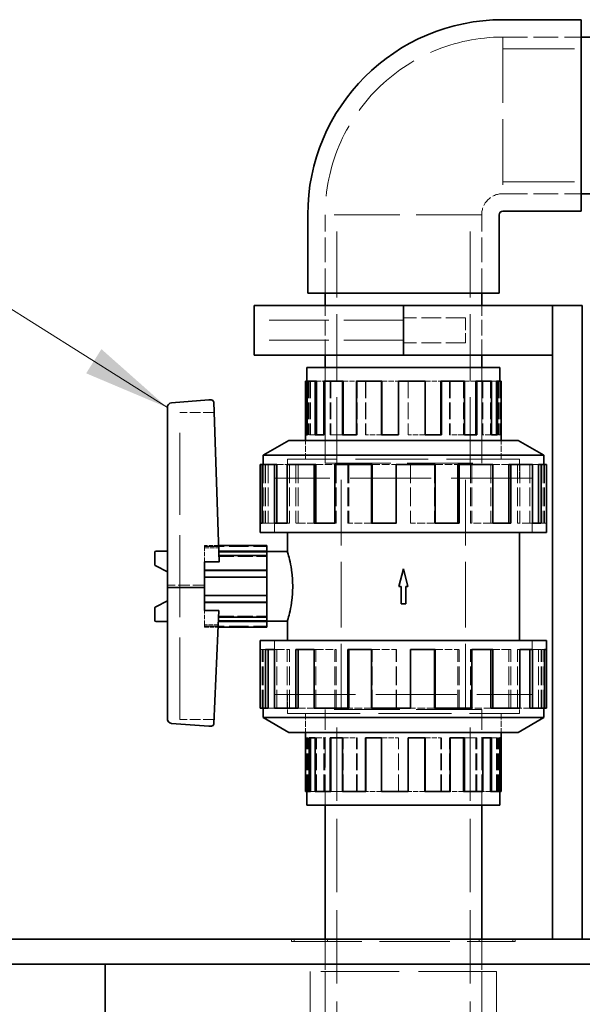
# Model space of a CAD drawing. Units: millimetres. Extents: x 0 to 5880, y 0 to 4158.
# Drawn here: x 2574 to 2800, y 3395 to 3791 of the extents above; entities that cross this region are included whole.
import ezdxf

# ---------------------------------------------------------------- set-up
doc = ezdxf.new("R2010")
doc.units = ezdxf.units.MM
doc.header["$LTSCALE"] = 14
doc.linetypes.add('DASHED', pattern=[0.2068, 0.1655, -0.0413])
doc.layers.add('Hidden (ISO)', color=1, linetype='DASHED', lineweight=18, true_color=0xff0000)
doc.layers.add('Symbol (ISO)', color=7, linetype='Continuous', lineweight=9)
doc.layers.add('Visible (ISO)', color=7, linetype='Continuous', lineweight=35)
doc.styles.add('Note Text (ISO)', font='tahoma.ttf')
doc.dimstyles.new('Default - Method 1b (ISO)$7', dxfattribs={"dimscale": 14, "dimtxt": 3.5, "dimasz": 2.5, "dimexe": 3.175, "dimexo": 0, "dimgap": 0.762, "dimtad": 1, "dimtoh": 1, "dimrnd": 1e-08, "dimtxsty": 'Note Text (ISO)', "dimcen": 0.09, "dimdle": 10, "dimclrd": 256, "dimclre": 256, "dimclrt": 256, "dimazin": 2, "dimtfac": 1, "dimtmove": 0, "dimatfit": 3, "dimfxl": 1, "dimtolj": 1, "dimlwd": -1, "dimlwe": -1, "dimarcsym": 0})

msp = doc.modelspace()

# ---------------------------------------------------------------- linework, layer by layer
at = {"layer": 'Hidden (ISO)', "ltscale": 4.283395}
for p, q in [((2768.5, 3784.42), (2800, 3784.42)), ((2768.5, 3784.42), (2800, 3784.42)), ((2768.5, 3721.42), (2800, 3721.42)), ((2768.5, 3721.42), (2800, 3721.42)), ((2697, 3681.42), (2697, 3712.92)), ((2697, 3681.42), (2697, 3712.92)), ((2760, 3681.42), (2760, 3712.92)), ((2760, 3681.42), (2760, 3712.92))]:
    msp.add_line(p, q, dxfattribs=at)
at = {"layer": 'Hidden (ISO)', "ltscale": 11.39359}
for p, q in [((2768.5, 3784.42), (2768.5, 3721.42)), ((2760, 3712.92), (2697, 3712.92)), ((2697, 3612.92), (2760, 3612.92)), ((2697, 3612.92), (2760, 3612.92)), ((2760, 3513.92), (2697, 3513.92)), ((2760, 3513.92), (2697, 3513.92))]:
    msp.add_line(p, q, dxfattribs=at)
at = {"layer": 'Hidden (ISO)', "ltscale": 12.434374}
for p, q in [((2768.5, 3779.72), (2984.5, 3779.72)), ((2768.5, 3726.12), (2984.5, 3726.12))]:
    msp.add_line(p, q, dxfattribs=at)
at = {"layer": 'Hidden (ISO)', "ltscale": 11.513309}
for p, q in [((2701.7, 3612.92), (2701.7, 3712.92)), ((2755.3, 3612.92), (2755.3, 3712.92))]:
    msp.add_line(p, q, dxfattribs=at)
at = {"layer": 'Hidden (ISO)', "ltscale": 2.719579}
for p, q in [((2697, 3656.46), (2697, 3676.46)), ((2697, 3656.46), (2697, 3676.46)), ((2760, 3656.46), (2760, 3676.46)), ((2760, 3656.46), (2760, 3676.46))]:
    msp.add_line(p, q, dxfattribs=at)
at = {"layer": 'Hidden (ISO)', "ltscale": 10.361979}
for p, q in [((2728.5, 3670.46), (2668.5, 3670.46)), ((2728.5, 3662.46), (2668.5, 3662.46))]:
    msp.add_line(p, q, dxfattribs=at)
at = {"layer": 'Hidden (ISO)', "ltscale": 3.399499}
for p, q in [((2753.5, 3671.46), (2728.5, 3671.46)), ((2753.5, 3661.46), (2728.5, 3661.46)), ((2648.5, 3579.42), (2673.5, 3579.42)), ((2648.5, 3566.94), (2673.5, 3566.94)), ((2648.5, 3559.91), (2673.5, 3559.91)), ((2648.5, 3547.42), (2673.5, 3547.42))]:
    msp.add_line(p, q, dxfattribs=at)
at = {"layer": 'Hidden (ISO)', "ltscale": 2.135931}
msp.add_line((2753.5, 3671.46), (2753.5, 3661.46), dxfattribs=at)
at = {"layer": 'Hidden (ISO)', "ltscale": 12.207418}
for p, q in [((2728.5, 3656.56), (2683.5, 3656.56)), ((2773.5, 3656.56), (2728.5, 3656.56)), ((2683.5, 3420.46), (2773.5, 3420.46))]:
    msp.add_line(p, q, dxfattribs=at)
at = {"layer": 'Hidden (ISO)', "ltscale": 0.013498}
for p, q in [((2683.5, 3656.46), (2683.5, 3656.56)), ((2684.5, 3656.46), (2684.5, 3656.56)), ((2772.5, 3656.46), (2772.5, 3656.56)), ((2773.5, 3656.46), (2773.5, 3656.56))]:
    msp.add_line(p, q, dxfattribs=at)
at = {"layer": 'Hidden (ISO)', "ltscale": 5.235283}
for p, q in [((2697, 3651.42), (2697, 3612.92)), ((2697, 3612.92), (2697, 3651.42)), ((2760, 3651.42), (2760, 3612.92)), ((2760, 3612.92), (2760, 3651.42)), ((2697, 3475.42), (2697, 3513.92)), ((2697, 3475.42), (2697, 3513.92)), ((2760, 3475.42), (2760, 3513.92)), ((2760, 3475.42), (2760, 3513.92))]:
    msp.add_line(p, q, dxfattribs=at)
at = {"layer": 'Hidden (ISO)', "ltscale": 0.394118}
for p, q in [((2689.62, 3645.92), (2689.73, 3645.92)), ((2767.37, 3480.92), (2767.26, 3480.92))]:
    msp.add_line(p, q, dxfattribs=at)
at = {"layer": 'Hidden (ISO)', "ltscale": 2.932661}
for p, q in [((2690.21, 3645.92), (2690.21, 3624.36)), ((2690.6, 3645.92), (2690.6, 3624.36)), ((2691.08, 3645.92), (2691.08, 3624.36)), ((2696.93, 3645.92), (2696.93, 3624.36)), ((2698.98, 3645.92), (2698.98, 3624.36)), ((2699.35, 3645.92), (2699.35, 3624.36)), ((2709.91, 3645.92), (2709.91, 3624.36)), ((2713.21, 3645.92), (2713.21, 3624.36)), ((2713.4, 3645.92), (2713.4, 3624.36)), ((2726.56, 3645.92), (2726.56, 3624.36)), ((2730.44, 3645.92), (2730.44, 3624.36)), ((2730.46, 3645.92), (2730.46, 3624.36)), ((2737.15, 3645.92), (2737.15, 3624.36)), ((2747.09, 3645.92), (2747.09, 3624.36)), ((2747.32, 3645.92), (2747.32, 3624.36)), ((2752.74, 3645.92), (2752.74, 3624.36)), ((2760.06, 3645.92), (2760.06, 3624.36)), ((2760.46, 3645.92), (2760.46, 3624.36)), ((2763.52, 3645.92), (2763.52, 3624.36)), ((2766.78, 3645.92), (2766.78, 3624.36)), ((2767.26, 3645.92), (2767.26, 3624.36)), ((2767.37, 3645.92), (2767.37, 3624.36)), ((2689.62, 3480.92), (2689.62, 3502.49)), ((2689.73, 3480.92), (2689.73, 3502.49)), ((2690.21, 3480.92), (2690.21, 3502.49)), ((2693.47, 3480.92), (2693.47, 3502.49)), ((2696.54, 3480.92), (2696.54, 3502.49)), ((2696.93, 3480.92), (2696.93, 3502.49)), ((2704.26, 3480.92), (2704.26, 3502.49)), ((2709.67, 3480.92), (2709.67, 3502.49)), ((2709.91, 3480.92), (2709.91, 3502.49)), ((2719.85, 3480.92), (2719.85, 3502.49)), ((2726.54, 3480.92), (2726.54, 3502.49)), ((2726.56, 3480.92), (2726.56, 3502.49)), ((2730.44, 3480.92), (2730.44, 3502.49)), ((2743.6, 3480.92), (2743.6, 3502.49)), ((2743.79, 3480.92), (2743.79, 3502.49)), ((2747.09, 3480.92), (2747.09, 3502.49)), ((2757.65, 3480.92), (2757.65, 3502.49)), ((2758.01, 3480.92), (2758.01, 3502.49)), ((2760.06, 3480.92), (2760.06, 3502.49)), ((2765.92, 3480.92), (2765.92, 3502.49)), ((2766.39, 3480.92), (2766.39, 3502.49)), ((2766.78, 3480.92), (2766.78, 3502.49))]:
    msp.add_line(p, q, dxfattribs=at)
at = {"layer": 'Hidden (ISO)', "ltscale": 0.828704}
for p, q in [((2693.47, 3645.92), (2696.54, 3645.92)), ((2763.52, 3480.92), (2760.46, 3480.92))]:
    msp.add_line(p, q, dxfattribs=at)
at = {"layer": 'Hidden (ISO)', "ltscale": 0.886193}
for p, q in [((2704.26, 3645.92), (2709.67, 3645.92)), ((2752.74, 3480.92), (2747.32, 3480.92))]:
    msp.add_line(p, q, dxfattribs=at)
at = {"layer": 'Hidden (ISO)', "ltscale": 0.919221}
for p, q in [((2719.85, 3645.92), (2726.54, 3645.92)), ((2737.15, 3480.92), (2730.46, 3480.92))]:
    msp.add_line(p, q, dxfattribs=at)
at = {"layer": 'Hidden (ISO)', "ltscale": 0.907333}
for p, q in [((2737.26, 3645.92), (2743.6, 3645.92)), ((2719.74, 3624.36), (2713.4, 3624.36)), ((2737.26, 3502.49), (2743.6, 3502.49)), ((2719.74, 3480.92), (2713.4, 3480.92))]:
    msp.add_line(p, q, dxfattribs=at)
at = {"layer": 'Hidden (ISO)', "ltscale": 0.869194}
for p, q in [((2753.04, 3645.92), (2757.65, 3645.92)), ((2703.95, 3624.36), (2699.35, 3624.36)), ((2753.04, 3502.49), (2757.65, 3502.49)), ((2703.95, 3480.92), (2699.35, 3480.92))]:
    msp.add_line(p, q, dxfattribs=at)
at = {"layer": 'Hidden (ISO)', "ltscale": 0.780186}
for p, q in [((2763.96, 3645.92), (2765.92, 3645.92)), ((2693.03, 3624.36), (2691.08, 3624.36)), ((2763.96, 3502.49), (2765.92, 3502.49)), ((2693.03, 3480.92), (2691.08, 3480.92))]:
    msp.add_line(p, q, dxfattribs=at)
at = {"layer": 'Hidden (ISO)', "ltscale": 1.879091}
msp.add_line((2652.32, 3633.42), (2638.5, 3633.42), dxfattribs=at)
at = {"layer": 'Hidden (ISO)', "ltscale": 14.224693}
msp.add_line((2638.5, 3509.87), (2638.5, 3633.42), dxfattribs=at)
at = {"layer": 'Hidden (ISO)', "ltscale": 1.036374}
for p, q in [((2689.12, 3614.55), (2689.12, 3622.17)), ((2767.87, 3614.55), (2767.87, 3622.17)), ((2681.8, 3606.92), (2681.8, 3614.55)), ((2775.19, 3606.92), (2775.19, 3614.55)), ((2681.8, 3519.92), (2681.8, 3512.3)), ((2775.19, 3519.92), (2775.19, 3512.3)), ((2689.12, 3512.3), (2689.12, 3504.68)), ((2767.87, 3512.3), (2767.87, 3504.68))]:
    msp.add_line(p, q, dxfattribs=at)
at = {"layer": 'Hidden (ISO)', "ltscale": 1.037733}
for p, q in [((2689.13, 3614.54), (2689.13, 3622.17)), ((2767.86, 3614.54), (2767.86, 3622.17)), ((2689.13, 3512.31), (2689.13, 3504.68)), ((2767.86, 3512.31), (2767.86, 3504.68))]:
    msp.add_line(p, q, dxfattribs=at)
at = {"layer": 'Hidden (ISO)', "ltscale": 0.066532}
for p, q in [((2690.21, 3624.36), (2689.73, 3624.36)), ((2691.08, 3624.36), (2690.6, 3624.36)), ((2696.93, 3624.36), (2696.54, 3624.36)), ((2699.35, 3624.36), (2698.98, 3624.36)), ((2709.91, 3624.36), (2709.67, 3624.36)), ((2713.4, 3624.36), (2713.21, 3624.36)), ((2726.56, 3624.36), (2726.54, 3624.36)), ((2737.15, 3624.36), (2737.26, 3624.36)), ((2752.74, 3624.36), (2753.04, 3624.36)), ((2763.52, 3624.36), (2763.96, 3624.36)), ((2767.37, 3624.36), (2767.86, 3624.36)), ((2689.62, 3502.49), (2689.13, 3502.49)), ((2693.47, 3502.49), (2693.03, 3502.49)), ((2704.26, 3502.49), (2703.95, 3502.49)), ((2719.85, 3502.49), (2719.74, 3502.49)), ((2730.44, 3502.49), (2730.46, 3502.49)), ((2743.6, 3502.49), (2743.79, 3502.49)), ((2747.09, 3502.49), (2747.32, 3502.49)), ((2757.65, 3502.49), (2758.01, 3502.49)), ((2760.06, 3502.49), (2760.46, 3502.49)), ((2765.92, 3502.49), (2766.39, 3502.49)), ((2766.78, 3502.49), (2767.26, 3502.49))]:
    msp.add_line(p, q, dxfattribs=at)
at = {"layer": 'Hidden (ISO)', "ltscale": 0.922547}
for p, q in [((2737.15, 3624.36), (2730.44, 3624.36)), ((2752.74, 3624.36), (2747.09, 3624.36)), ((2763.52, 3624.36), (2760.06, 3624.36)), ((2767.37, 3624.36), (2766.78, 3624.36)), ((2689.62, 3502.49), (2690.21, 3502.49)), ((2693.47, 3502.49), (2696.93, 3502.49)), ((2704.26, 3502.49), (2709.91, 3502.49)), ((2719.85, 3502.49), (2726.56, 3502.49))]:
    msp.add_line(p, q, dxfattribs=at)
at = {"layer": 'Hidden (ISO)', "ltscale": 12.667638}
for p, q in [((2775.19, 3614.55), (2681.8, 3614.55)), ((2681.8, 3512.3), (2775.19, 3512.3))]:
    msp.add_line(p, q, dxfattribs=at)
at = {"layer": 'Hidden (ISO)', "ltscale": 12.664926}
for p, q in [((2775.18, 3614.54), (2681.81, 3614.54)), ((2681.81, 3512.31), (2775.18, 3512.31))]:
    msp.add_line(p, q, dxfattribs=at)
at = {"layer": 'Hidden (ISO)', "ltscale": 1.035014}
for p, q in [((2681.81, 3606.92), (2681.81, 3614.54)), ((2775.18, 3606.92), (2775.18, 3614.54)), ((2681.81, 3519.92), (2681.81, 3512.31)), ((2775.18, 3519.92), (2775.18, 3512.31))]:
    msp.add_line(p, q, dxfattribs=at)
at = {"layer": 'Hidden (ISO)', "ltscale": 3.205954}
for p, q in [((2672, 3612.43), (2672, 3588.85)), ((2672.86, 3612.43), (2672.86, 3588.85)), ((2673, 3612.43), (2673, 3588.85)), ((2674.11, 3612.43), (2674.11, 3588.85)), ((2682.63, 3612.43), (2682.63, 3588.85)), ((2685.27, 3612.43), (2685.27, 3588.85)), ((2686.14, 3612.43), (2686.14, 3588.85)), ((2701.48, 3612.43), (2701.48, 3588.85)), ((2706.1, 3612.43), (2706.1, 3588.85)), ((2706.55, 3612.43), (2706.55, 3588.85)), ((2725.68, 3612.43), (2725.68, 3588.85)), ((2731.31, 3612.43), (2731.31, 3588.85)), ((2731.37, 3612.43), (2731.37, 3588.85)), ((2741.07, 3612.43), (2741.07, 3588.85)), ((2755.52, 3612.43), (2755.52, 3588.85)), ((2756.07, 3612.43), (2756.07, 3588.85)), ((2763.72, 3612.43), (2763.72, 3588.85)), ((2774.37, 3612.43), (2774.37, 3588.85)), ((2775.31, 3612.43), (2775.31, 3588.85)), ((2779.4, 3612.43), (2779.4, 3588.85)), ((2784.14, 3612.43), (2784.14, 3588.85)), ((2784.99, 3612.43), (2784.99, 3588.85)), ((2785.27, 3612.43), (2785.27, 3588.85)), ((2671.72, 3514.42), (2671.72, 3538)), ((2672, 3514.42), (2672, 3538)), ((2672.86, 3514.42), (2672.86, 3538)), ((2677.6, 3514.42), (2677.6, 3538)), ((2681.69, 3514.42), (2681.69, 3538)), ((2682.63, 3514.42), (2682.63, 3538)), ((2693.27, 3514.42), (2693.27, 3538)), ((2700.93, 3514.42), (2700.93, 3538)), ((2701.48, 3514.42), (2701.48, 3538)), ((2715.93, 3514.42), (2715.93, 3538)), ((2725.62, 3514.42), (2725.62, 3538)), ((2725.68, 3514.42), (2725.68, 3538)), ((2731.31, 3514.42), (2731.31, 3538)), ((2750.44, 3514.42), (2750.44, 3538)), ((2750.89, 3514.42), (2750.89, 3538)), ((2755.52, 3514.42), (2755.52, 3538)), ((2770.86, 3514.42), (2770.86, 3538)), ((2771.72, 3514.42), (2771.72, 3538)), ((2774.37, 3514.42), (2774.37, 3538)), ((2782.88, 3514.42), (2782.88, 3538)), ((2783.99, 3514.42), (2783.99, 3538)), ((2784.14, 3514.42), (2784.14, 3538)), ((2784.99, 3514.42), (2784.99, 3538))]:
    msp.add_line(p, q, dxfattribs=at)
at = {"layer": 'Hidden (ISO)', "ltscale": 1.118185}
for p, q in [((2677.6, 3612.43), (2681.69, 3612.43)), ((2779.4, 3514.42), (2775.31, 3514.42))]:
    msp.add_line(p, q, dxfattribs=at)
at = {"layer": 'Hidden (ISO)', "ltscale": 1.255137}
for p, q in [((2693.27, 3612.43), (2700.93, 3612.43)), ((2763.72, 3514.42), (2756.07, 3514.42))]:
    msp.add_line(p, q, dxfattribs=at)
at = {"layer": 'Hidden (ISO)', "ltscale": 11.398176}
for p, q in [((2703.5, 3513.92), (2703.5, 3612.92)), ((2753.5, 3513.92), (2753.5, 3612.92))]:
    msp.add_line(p, q, dxfattribs=at)
at = {"layer": 'Hidden (ISO)', "ltscale": 1.332956}
for p, q in [((2715.93, 3612.43), (2725.62, 3612.43)), ((2741.07, 3514.42), (2731.37, 3514.42))]:
    msp.add_line(p, q, dxfattribs=at)
at = {"layer": 'Hidden (ISO)', "ltscale": 1.304976}
for p, q in [((2741.33, 3612.43), (2750.44, 3612.43)), ((2715.67, 3588.85), (2706.55, 3588.85)), ((2741.33, 3538), (2750.44, 3538)), ((2715.67, 3514.42), (2706.55, 3514.42))]:
    msp.add_line(p, q, dxfattribs=at)
at = {"layer": 'Hidden (ISO)', "ltscale": 1.214918}
for p, q in [((2764.44, 3612.43), (2770.86, 3612.43)), ((2692.55, 3588.85), (2686.14, 3588.85)), ((2764.44, 3538), (2770.86, 3538)), ((2692.55, 3514.42), (2686.14, 3514.42))]:
    msp.add_line(p, q, dxfattribs=at)
at = {"layer": 'Hidden (ISO)', "ltscale": 0.99934}
for p, q in [((2780.44, 3612.43), (2782.88, 3612.43)), ((2676.56, 3588.85), (2674.11, 3588.85)), ((2780.44, 3538), (2782.88, 3538)), ((2676.56, 3514.42), (2674.11, 3514.42))]:
    msp.add_line(p, q, dxfattribs=at)
at = {"layer": 'Hidden (ISO)', "ltscale": 14.075153}
for p, q in [((2780.38, 3606.92), (2676.61, 3606.92)), ((2676.61, 3519.92), (2780.38, 3519.92))]:
    msp.add_line(p, q, dxfattribs=at)
at = {"layer": 'Hidden (ISO)', "ltscale": 2.961253}
for p, q in [((2676.61, 3585.15), (2676.61, 3606.92)), ((2676.62, 3606.92), (2676.62, 3585.15)), ((2780.37, 3606.92), (2780.37, 3585.15)), ((2780.38, 3585.15), (2780.38, 3606.92)), ((2676.61, 3541.7), (2676.61, 3519.92)), ((2676.62, 3519.92), (2676.62, 3541.7)), ((2780.37, 3519.92), (2780.37, 3541.7)), ((2780.38, 3541.7), (2780.38, 3519.92))]:
    msp.add_line(p, q, dxfattribs=at)
at = {"layer": 'Hidden (ISO)', "ltscale": 0.15669}
for p, q in [((2672.86, 3588.85), (2671.72, 3588.85)), ((2674.11, 3588.85), (2673, 3588.85)), ((2682.63, 3588.85), (2681.69, 3588.85)), ((2686.14, 3588.85), (2685.27, 3588.85)), ((2701.48, 3588.85), (2700.93, 3588.85)), ((2706.55, 3588.85), (2706.1, 3588.85)), ((2725.68, 3588.85), (2725.62, 3588.85)), ((2741.07, 3588.85), (2741.33, 3588.85)), ((2763.72, 3588.85), (2764.44, 3588.85)), ((2779.4, 3588.85), (2780.44, 3588.85)), ((2784.99, 3588.85), (2786.15, 3588.85)), ((2672, 3538), (2670.85, 3538)), ((2677.6, 3538), (2676.56, 3538)), ((2693.27, 3538), (2692.55, 3538)), ((2715.93, 3538), (2715.67, 3538)), ((2731.31, 3538), (2731.37, 3538)), ((2750.44, 3538), (2750.89, 3538)), ((2755.52, 3538), (2756.07, 3538)), ((2770.86, 3538), (2771.72, 3538)), ((2774.37, 3538), (2775.31, 3538)), ((2782.88, 3538), (2783.99, 3538)), ((2784.14, 3538), (2785.27, 3538))]:
    msp.add_line(p, q, dxfattribs=at)
at = {"layer": 'Hidden (ISO)', "ltscale": 1.340782}
for p, q in [((2741.07, 3588.85), (2731.31, 3588.85)), ((2763.72, 3588.85), (2755.52, 3588.85)), ((2779.4, 3588.85), (2774.37, 3588.85)), ((2784.99, 3588.85), (2784.14, 3588.85)), ((2672, 3538), (2672.86, 3538)), ((2677.6, 3538), (2682.63, 3538)), ((2693.27, 3538), (2701.48, 3538)), ((2715.93, 3538), (2725.68, 3538))]:
    msp.add_line(p, q, dxfattribs=at)
at = {"layer": 'Hidden (ISO)', "ltscale": 0.762264}
msp.add_line((2654.1, 3579.86), (2648.5, 3579.86), dxfattribs=at)
at = {"layer": 'Hidden (ISO)', "ltscale": 0.572586}
for p, q in [((2648.5, 3579.86), (2648.5, 3578.95)), ((2648.5, 3547.9), (2648.5, 3546.99))]:
    msp.add_line(p, q, dxfattribs=at)
at = {"layer": 'Hidden (ISO)', "ltscale": 0.766397}
msp.add_line((2648.5, 3578.95), (2654.13, 3578.95), dxfattribs=at)
at = {"layer": 'Hidden (ISO)', "ltscale": 0.772124}
msp.add_line((2648.5, 3573.27), (2648.5, 3578.95), dxfattribs=at)
at = {"layer": 'Hidden (ISO)', "ltscale": 2.617315}
msp.add_line((2654.25, 3575.49), (2673.5, 3575.49), dxfattribs=at)
at = {"layer": 'Hidden (ISO)', "ltscale": 0.792623}
msp.add_line((2648.5, 3573.16), (2654.33, 3573.16), dxfattribs=at)
at = {"layer": 'Hidden (ISO)', "ltscale": 0.017217}
msp.add_line((2654.33, 3573.16), (2654.32, 3573.27), dxfattribs=at)
at = {"layer": 'Hidden (ISO)', "ltscale": 2.03966}
msp.add_line((2648.5, 3563.91), (2633.5, 3563.91), dxfattribs=at)
at = {"layer": 'Hidden (ISO)', "ltscale": 0.786058}
msp.add_line((2648.5, 3547.9), (2648.5, 3553.69), dxfattribs=at)
at = {"layer": 'Hidden (ISO)', "ltscale": 0.777578}
msp.add_line((2654.22, 3553.58), (2648.5, 3553.58), dxfattribs=at)
at = {"layer": 'Hidden (ISO)', "ltscale": 2.635062}
msp.add_line((2654.12, 3551.36), (2673.5, 3551.36), dxfattribs=at)
at = {"layer": 'Hidden (ISO)', "ltscale": 0.743719}
msp.add_line((2653.97, 3547.9), (2648.5, 3547.9), dxfattribs=at)
at = {"layer": 'Hidden (ISO)', "ltscale": 0.738287}
msp.add_line((2648.5, 3546.99), (2653.93, 3546.99), dxfattribs=at)
at = {"layer": 'Hidden (ISO)', "ltscale": 12.693423}
for p, q in [((2701.7, 3366.92), (2701.7, 3513.92)), ((2755.3, 3366.92), (2755.3, 3513.92))]:
    msp.add_line(p, q, dxfattribs=at)
at = {"layer": 'Hidden (ISO)', "ltscale": 1.876816}
msp.add_line((2652.3, 3509.87), (2638.5, 3509.87), dxfattribs=at)
at = {"layer": 'Hidden (ISO)', "ltscale": 0.135884}
for p, q in [((2683.5, 3421.46), (2683.5, 3420.46)), ((2684.5, 3421.46), (2684.5, 3420.46)), ((2697, 3421.46), (2697, 3420.46)), ((2698, 3421.46), (2698, 3420.46)), ((2759, 3421.46), (2759, 3420.46)), ((2760, 3421.46), (2760, 3420.46)), ((2772.5, 3421.46), (2772.5, 3420.46)), ((2773.5, 3421.46), (2773.5, 3420.46))]:
    msp.add_line(p, q, dxfattribs=at)
at = {"layer": 'Hidden (ISO)', "ltscale": 7.279802}
for p, q in [((2697, 3366.92), (2697, 3420.46)), ((2760, 3366.92), (2760, 3420.46))]:
    msp.add_line(p, q, dxfattribs=at)
at = {"layer": 'Hidden (ISO)', "ltscale": 13.563798}
msp.add_line((2766, 3408.42), (2691, 3408.42), dxfattribs=at)
at = {"layer": 'Hidden (ISO)', "ltscale": 7.20705}
for p, q in [((2691, 3408.42), (2691, 3355.42)), ((2697, 3408.42), (2697, 3355.42)), ((2760, 3408.42), (2760, 3355.42)), ((2766, 3408.42), (2766, 3355.42))]:
    msp.add_line(p, q, dxfattribs=at)
at = {"layer": 'Hidden (ISO)', "ltscale": 12.93082}
msp.add_arc((2768.5, 3712.92), 71.5, 90, 180, dxfattribs=at)
at = {"layer": 'Hidden (ISO)', "ltscale": 1.815526}
msp.add_arc((2768.5, 3712.92), 8.5, 90, 180, dxfattribs=at)
at = {"layer": 'Visible (ISO)'}
for p, q in [((2768.5, 3791.42), (2800, 3791.42)), ((2800, 3791.42), (2800, 3714.42)), ((2800, 3784.42), (2951.96, 3784.42)), ((2800, 3721.42), (2951.96, 3721.42)), ((2690, 3681.42), (2690, 3712.92)), ((2767, 3681.42), (2767, 3712.92)), ((2768.5, 3714.42), (2800, 3714.42)), ((2690, 3681.42), (2767, 3681.42)), ((2697, 3676.46), (2697, 3681.42)), ((2760, 3676.46), (2760, 3681.42)), ((2728.5, 3676.46), (2668.5, 3676.46)), ((2668.5, 3656.46), (2668.5, 3676.46)), ((2728.5, 3656.46), (2728.5, 3676.46)), ((2728.5, 3656.46), (2728.5, 3676.46)), ((2788.5, 3676.46), (2728.5, 3676.46)), ((2788.5, 3676.46), (2800.5, 3676.46)), ((2788.5, 3676.46), (2788.5, 3421.46)), ((2788.5, 3656.46), (2788.5, 3676.46)), ((2800.5, 3421.46), (2800.5, 3676.46)), ((2728.5, 3656.46), (2668.5, 3656.46)), ((2697, 3651.42), (2697, 3656.46)), ((2788.5, 3656.46), (2728.5, 3656.46)), ((2760, 3651.42), (2760, 3656.46)), ((2767.37, 3651.42), (2689.62, 3651.42)), ((2689.62, 3645.92), (2689.62, 3651.42)), ((2767.37, 3645.92), (2767.37, 3651.42)), ((2689.13, 3624.36), (2689.13, 3645.92)), ((2689.62, 3645.92), (2689.13, 3645.92)), ((2689.62, 3645.92), (2689.62, 3624.36)), ((2689.73, 3645.92), (2693.03, 3645.92)), ((2689.73, 3645.92), (2689.73, 3624.36)), ((2693.03, 3624.36), (2693.03, 3645.92)), ((2693.47, 3645.92), (2693.03, 3645.92)), ((2693.47, 3645.92), (2693.47, 3624.36)), ((2696.54, 3645.92), (2703.95, 3645.92)), ((2696.54, 3645.92), (2696.54, 3624.36)), ((2703.95, 3624.36), (2703.95, 3645.92)), ((2704.26, 3645.92), (2703.95, 3645.92)), ((2704.26, 3645.92), (2704.26, 3624.36)), ((2709.67, 3645.92), (2719.74, 3645.92)), ((2709.67, 3645.92), (2709.67, 3624.36)), ((2719.74, 3624.36), (2719.74, 3645.92)), ((2719.85, 3645.92), (2719.74, 3645.92)), ((2719.85, 3645.92), (2719.85, 3624.36)), ((2726.54, 3645.92), (2737.26, 3645.92)), ((2726.54, 3645.92), (2726.54, 3624.36)), ((2737.26, 3624.36), (2737.26, 3645.92)), ((2743.6, 3645.92), (2743.6, 3624.36)), ((2743.79, 3645.92), (2743.6, 3645.92)), ((2743.79, 3645.92), (2753.04, 3645.92)), ((2743.79, 3645.92), (2743.79, 3624.36)), ((2753.04, 3624.36), (2753.04, 3645.92)), ((2757.65, 3645.92), (2757.65, 3624.36)), ((2758.01, 3645.92), (2757.65, 3645.92)), ((2758.01, 3645.92), (2763.96, 3645.92)), ((2758.01, 3645.92), (2758.01, 3624.36)), ((2763.96, 3624.36), (2763.96, 3645.92)), ((2765.92, 3645.92), (2765.92, 3624.36)), ((2766.39, 3645.92), (2765.92, 3645.92)), ((2766.39, 3645.92), (2767.86, 3645.92)), ((2766.39, 3645.92), (2766.39, 3624.36)), ((2767.86, 3624.36), (2767.86, 3645.92)), ((2635.15, 3637.31), (2650.15, 3638.42)), ((2650.15, 3638.42), (2651.18, 3638.42)), ((2652.18, 3637.49), (2654.32, 3573.27)), ((2633.5, 3562.94), (2633.5, 3635.34)), ((2682.38, 3622.17), (2672, 3616.18)), ((2774.62, 3622.17), (2682.38, 3622.17)), ((2689.13, 3624.36), (2689.73, 3624.36)), ((2689.13, 3622.17), (2689.13, 3624.36)), ((2693.03, 3624.36), (2696.54, 3624.36)), ((2703.95, 3624.36), (2709.67, 3624.36)), ((2719.74, 3624.36), (2726.54, 3624.36)), ((2737.26, 3624.36), (2743.79, 3624.36)), ((2753.04, 3624.36), (2758.01, 3624.36)), ((2763.96, 3624.36), (2766.39, 3624.36)), ((2767.86, 3622.17), (2767.86, 3624.36)), ((2774.62, 3622.17), (2784.99, 3616.18)), ((2784.99, 3616.18), (2672, 3616.18)), ((2672, 3616.18), (2672, 3612.43)), ((2784.99, 3616.18), (2784.99, 3612.43)), ((2670.85, 3588.85), (2670.85, 3612.43)), ((2670.85, 3612.43), (2671.72, 3612.43)), ((2671.72, 3612.43), (2676.56, 3612.43)), ((2671.72, 3612.43), (2671.72, 3588.85)), ((2676.56, 3588.85), (2676.56, 3612.43)), ((2676.56, 3612.43), (2677.6, 3612.43)), ((2677.6, 3612.43), (2677.6, 3588.85)), ((2681.69, 3612.43), (2692.55, 3612.43)), ((2681.69, 3612.43), (2681.69, 3588.85)), ((2692.55, 3588.85), (2692.55, 3612.43)), ((2692.55, 3612.43), (2693.27, 3612.43)), ((2693.27, 3612.43), (2693.27, 3588.85)), ((2700.93, 3612.43), (2715.67, 3612.43)), ((2700.93, 3612.43), (2700.93, 3588.85)), ((2715.67, 3588.85), (2715.67, 3612.43)), ((2715.67, 3612.43), (2715.93, 3612.43)), ((2715.93, 3612.43), (2715.93, 3588.85)), ((2725.62, 3612.43), (2741.33, 3612.43)), ((2725.62, 3612.43), (2725.62, 3588.85)), ((2741.33, 3588.85), (2741.33, 3612.43)), ((2750.44, 3612.43), (2750.44, 3588.85)), ((2750.44, 3612.43), (2750.89, 3612.43)), ((2750.89, 3612.43), (2764.44, 3612.43)), ((2750.89, 3612.43), (2750.89, 3588.85)), ((2764.44, 3588.85), (2764.44, 3612.43)), ((2770.86, 3612.43), (2770.86, 3588.85)), ((2770.86, 3612.43), (2771.72, 3612.43)), ((2771.72, 3612.43), (2780.44, 3612.43)), ((2771.72, 3612.43), (2771.72, 3588.85)), ((2780.44, 3588.85), (2780.44, 3612.43)), ((2782.88, 3612.43), (2782.88, 3588.85)), ((2782.88, 3612.43), (2783.99, 3612.43)), ((2783.99, 3612.43), (2786.15, 3612.43)), ((2783.99, 3612.43), (2783.99, 3588.85)), ((2786.15, 3588.85), (2786.15, 3612.43)), ((2670.85, 3588.85), (2671.72, 3588.85)), ((2670.85, 3585.15), (2670.85, 3588.85)), ((2676.56, 3588.85), (2681.69, 3588.85)), ((2692.55, 3588.85), (2700.93, 3588.85)), ((2715.67, 3588.85), (2725.62, 3588.85)), ((2741.33, 3588.85), (2750.89, 3588.85)), ((2764.44, 3588.85), (2771.72, 3588.85)), ((2780.44, 3588.85), (2783.99, 3588.85)), ((2786.15, 3585.15), (2786.15, 3588.85)), ((2786.15, 3585.15), (2670.85, 3585.15)), ((2681.8, 3577.41), (2681.8, 3585.15)), ((2775.19, 3541.7), (2775.19, 3585.15)), ((2629, 3577.62), (2633.5, 3577.62)), ((2673.5, 3579.86), (2654.1, 3579.86)), ((2654.18, 3577.6), (2673.5, 3577.6)), ((2673.5, 3577.6), (2673.5, 3579.86)), ((2673.5, 3577.6), (2673.5, 3577.25)), ((2628.5, 3572.12), (2628.5, 3577.12)), ((2654.19, 3577.25), (2673.5, 3577.25)), ((2673.5, 3575.84), (2654.24, 3575.84)), ((2681.8, 3577.41), (2673.5, 3577.41)), ((2673.5, 3577.25), (2673.5, 3575.84)), ((2673.5, 3569.93), (2673.5, 3575.84)), ((2633.5, 3569.26), (2628.8, 3571.67)), ((2654.32, 3573.27), (2648.5, 3573.27)), ((2648.5, 3573.27), (2648.5, 3569.93)), ((2648.5, 3569.93), (2673.5, 3569.93)), ((2648.5, 3569.8), (2648.5, 3569.93)), ((2648.5, 3567.08), (2648.5, 3569.8)), ((2648.5, 3569.8), (2673.5, 3569.8)), ((2673.5, 3569.93), (2673.5, 3569.8)), ((2673.5, 3569.8), (2673.5, 3567.08)), ((2726.65, 3563.42), (2728.5, 3570.44)), ((2728.5, 3570.44), (2730.34, 3563.42)), ((2648.5, 3567.08), (2648.5, 3559.77)), ((2673.5, 3567.08), (2648.5, 3567.08)), ((2673.5, 3559.77), (2673.5, 3567.08)), ((2648.5, 3562.94), (2633.5, 3562.94)), ((2633.5, 3510.26), (2633.5, 3562.94)), ((2727.57, 3563.42), (2726.65, 3563.42)), ((2727.57, 3556.41), (2727.57, 3563.42)), ((2729.42, 3563.42), (2729.42, 3556.41)), ((2730.34, 3563.42), (2729.42, 3563.42)), ((2648.5, 3557.05), (2648.5, 3559.77)), ((2648.5, 3559.77), (2673.5, 3559.77)), ((2673.5, 3559.77), (2673.5, 3557.05)), ((2628.5, 3549.72), (2628.5, 3554.72)), ((2628.8, 3555.18), (2633.5, 3557.58)), ((2648.5, 3556.92), (2648.5, 3557.05)), ((2648.5, 3557.05), (2673.5, 3557.05)), ((2648.5, 3556.92), (2648.5, 3553.69)), ((2673.5, 3556.92), (2648.5, 3556.92)), ((2673.5, 3557.05), (2673.5, 3556.92)), ((2673.5, 3551.01), (2673.5, 3556.92)), ((2729.42, 3556.41), (2727.57, 3556.41)), ((2648.5, 3553.69), (2654.22, 3553.69)), ((2654.22, 3553.69), (2652.22, 3508.1)), ((2654.1, 3551.01), (2673.5, 3551.01)), ((2673.5, 3551.01), (2673.5, 3549.6)), ((2633.5, 3549.22), (2629, 3549.22)), ((2653.93, 3546.99), (2673.5, 3546.99)), ((2673.5, 3549.25), (2654.03, 3549.25)), ((2654.04, 3549.6), (2673.5, 3549.6)), ((2673.5, 3549.6), (2673.5, 3549.25)), ((2681.8, 3549.43), (2673.5, 3549.43)), ((2673.5, 3546.99), (2673.5, 3549.25)), ((2681.8, 3541.7), (2681.8, 3549.43)), ((2670.85, 3541.7), (2786.15, 3541.7)), ((2670.85, 3541.7), (2670.85, 3538)), ((2670.85, 3538), (2670.85, 3514.42)), ((2673, 3514.42), (2673, 3538)), ((2676.56, 3538), (2673, 3538)), ((2674.11, 3514.42), (2674.11, 3538)), ((2676.56, 3538), (2676.56, 3514.42)), ((2685.27, 3514.42), (2685.27, 3538)), ((2692.55, 3538), (2685.27, 3538)), ((2686.14, 3514.42), (2686.14, 3538)), ((2692.55, 3538), (2692.55, 3514.42)), ((2706.1, 3514.42), (2706.1, 3538)), ((2715.67, 3538), (2706.1, 3538)), ((2706.55, 3514.42), (2706.55, 3538)), ((2715.67, 3538), (2715.67, 3514.42)), ((2731.37, 3514.42), (2731.37, 3538)), ((2741.33, 3538), (2731.37, 3538)), ((2741.07, 3514.42), (2741.07, 3538)), ((2741.33, 3538), (2741.33, 3514.42)), ((2756.07, 3514.42), (2756.07, 3538)), ((2764.44, 3538), (2756.07, 3538)), ((2763.72, 3514.42), (2763.72, 3538)), ((2764.44, 3538), (2764.44, 3514.42)), ((2775.31, 3514.42), (2775.31, 3538)), ((2780.44, 3538), (2775.31, 3538)), ((2779.4, 3514.42), (2779.4, 3538)), ((2780.44, 3538), (2780.44, 3514.42)), ((2785.27, 3514.42), (2785.27, 3538)), ((2786.15, 3538), (2785.27, 3538)), ((2786.15, 3541.7), (2786.15, 3538)), ((2786.15, 3538), (2786.15, 3514.42)), ((2673, 3514.42), (2670.85, 3514.42)), ((2672, 3510.67), (2672, 3514.42)), ((2674.11, 3514.42), (2673, 3514.42)), ((2685.27, 3514.42), (2676.56, 3514.42)), ((2686.14, 3514.42), (2685.27, 3514.42)), ((2706.1, 3514.42), (2692.55, 3514.42)), ((2706.55, 3514.42), (2706.1, 3514.42)), ((2731.37, 3514.42), (2715.67, 3514.42)), ((2741.33, 3514.42), (2741.07, 3514.42)), ((2756.07, 3514.42), (2741.33, 3514.42)), ((2764.44, 3514.42), (2763.72, 3514.42)), ((2775.31, 3514.42), (2764.44, 3514.42)), ((2780.44, 3514.42), (2779.4, 3514.42)), ((2785.27, 3514.42), (2780.44, 3514.42)), ((2784.99, 3510.67), (2784.99, 3514.42)), ((2786.15, 3514.42), (2785.27, 3514.42)), ((2672, 3510.67), (2784.99, 3510.67)), ((2682.38, 3504.68), (2672, 3510.67)), ((2774.62, 3504.68), (2784.99, 3510.67)), ((2650.15, 3507.17), (2635.15, 3508.29)), ((2651.22, 3507.17), (2650.15, 3507.17)), ((2682.38, 3504.68), (2774.62, 3504.68)), ((2689.13, 3504.68), (2689.13, 3502.49)), ((2689.13, 3502.49), (2689.13, 3480.92)), ((2690.6, 3480.92), (2690.6, 3502.49)), ((2693.03, 3502.49), (2690.6, 3502.49)), ((2691.08, 3480.92), (2691.08, 3502.49)), ((2693.03, 3502.49), (2693.03, 3480.92)), ((2698.98, 3480.92), (2698.98, 3502.49)), ((2703.95, 3502.49), (2698.98, 3502.49)), ((2699.35, 3480.92), (2699.35, 3502.49)), ((2703.95, 3502.49), (2703.95, 3480.92)), ((2713.21, 3480.92), (2713.21, 3502.49)), ((2719.74, 3502.49), (2713.21, 3502.49)), ((2713.4, 3480.92), (2713.4, 3502.49)), ((2719.74, 3502.49), (2719.74, 3480.92)), ((2730.46, 3480.92), (2730.46, 3502.49)), ((2737.26, 3502.49), (2730.46, 3502.49)), ((2737.15, 3480.92), (2737.15, 3502.49)), ((2737.26, 3502.49), (2737.26, 3480.92)), ((2747.32, 3480.92), (2747.32, 3502.49)), ((2753.04, 3502.49), (2747.32, 3502.49)), ((2752.74, 3480.92), (2752.74, 3502.49)), ((2753.04, 3502.49), (2753.04, 3480.92)), ((2760.46, 3480.92), (2760.46, 3502.49)), ((2763.96, 3502.49), (2760.46, 3502.49)), ((2763.52, 3480.92), (2763.52, 3502.49)), ((2763.96, 3502.49), (2763.96, 3480.92)), ((2767.26, 3480.92), (2767.26, 3502.49)), ((2767.86, 3502.49), (2767.26, 3502.49)), ((2767.37, 3480.92), (2767.37, 3502.49)), ((2767.86, 3504.68), (2767.86, 3502.49)), ((2767.86, 3502.49), (2767.86, 3480.92)), ((2690.6, 3480.92), (2689.13, 3480.92)), ((2689.62, 3480.92), (2689.62, 3475.42)), ((2690.6, 3480.92), (2691.08, 3480.92)), ((2698.98, 3480.92), (2693.03, 3480.92)), ((2698.98, 3480.92), (2699.35, 3480.92)), ((2713.21, 3480.92), (2703.95, 3480.92)), ((2713.21, 3480.92), (2713.4, 3480.92)), ((2730.46, 3480.92), (2719.74, 3480.92)), ((2737.15, 3480.92), (2737.26, 3480.92)), ((2747.32, 3480.92), (2737.26, 3480.92)), ((2752.74, 3480.92), (2753.04, 3480.92)), ((2760.46, 3480.92), (2753.04, 3480.92)), ((2763.52, 3480.92), (2763.96, 3480.92)), ((2767.26, 3480.92), (2763.96, 3480.92)), ((2767.37, 3480.92), (2767.86, 3480.92)), ((2767.37, 3480.92), (2767.37, 3475.42)), ((2689.62, 3475.42), (2767.37, 3475.42)), ((2697, 3421.46), (2697, 3475.42)), ((2760, 3421.46), (2760, 3475.42)), ((2608.5, 3421.46), (923.5, 3421.46)), ((2608.5, 3421.46), (2993.5, 3421.46)), ((923.5, 3411.46), (2608.5, 3411.46)), ((2608.5, 3376.46), (2608.5, 3411.46)), ((2608.5, 3411.46), (2608.5, 3376.46)), ((2993.5, 3411.46), (2608.5, 3411.46))]:
    msp.add_line(p, q, dxfattribs=at)
for centre, radius, start, end in [((2768.5, 3712.92), 78.5, 90, 180), ((2768.5, 3712.92), 1.5, 90, 180), ((2635.5, 3635.34), 2, 100, 180), ((2651.18, 3637.42), 1, 3.6215, 90), ((2629, 3577.12), 0.5, 90, 180), ((2629, 3572.12), 0.5, 180, 246.8014), ((2629, 3554.72), 0.5, 113.1986, 180), ((2629, 3549.72), 0.5, 180, 270), ((2635.5, 3510.26), 2, 180, 260), ((2651.22, 3508.17), 1, 270, 355.5467)]:
    msp.add_arc(centre, radius, start, end, dxfattribs=at)
for points, knots in [([(2681.8, 3577.41), (2681.8, 3577.41), (2681.83, 3577.33), (2681.93, 3576.97), (2682.01, 3576.7), (2682.31, 3575.63), (2682.59, 3574.55), (2683.13, 3572.08), (2683.42, 3570.52), (2683.73, 3567.93), (2683.81, 3567.03), (2683.92, 3565.22), (2683.95, 3564.31), (2683.95, 3563.42)], [-2.122079, -2.122079, -2.122079, -2.122079, -1.856859, -1.856859, -1.591638, -1.591638, -1.061197, -1.061197, -0.530598, -0.530598, -0.265299, -0.265299, 0, 0, 0, 0]), ([(2683.95, 3563.42), (2683.95, 3562.54), (2683.92, 3561.63), (2683.81, 3559.82), (2683.73, 3558.92), (2683.42, 3556.33), (2683.13, 3554.77), (2682.59, 3552.3), (2682.31, 3551.22), (2682.01, 3550.15), (2681.93, 3549.88), (2681.83, 3549.52), (2681.8, 3549.43), (2681.8, 3549.43)], [-8.488317, -8.488317, -8.488317, -8.488317, -8.223018, -8.223018, -7.957719, -7.957719, -7.42712, -7.42712, -6.896679, -6.896679, -6.631458, -6.631458, -6.366238, -6.366238, -6.366238, -6.366238])]:
    msp.add_open_spline(points, degree=3, knots=knots, dxfattribs=at)

# ---------------------------------------------------------------- leaders
at = {"layer": 'Symbol (ISO)', "annotation_type": 0, "has_hookline": 1, "hookline_direction": 1, "text_width": 483.22}
msp.add_leader([(2633.5, 3635.34), (2453.96, 3748.53), (2418.96, 3748.53)], dimstyle='Default - Method 1b (ISO)$7', override={"dimtad": 0}, dxfattribs=at)

doc.saveas('drawing.dxf')
